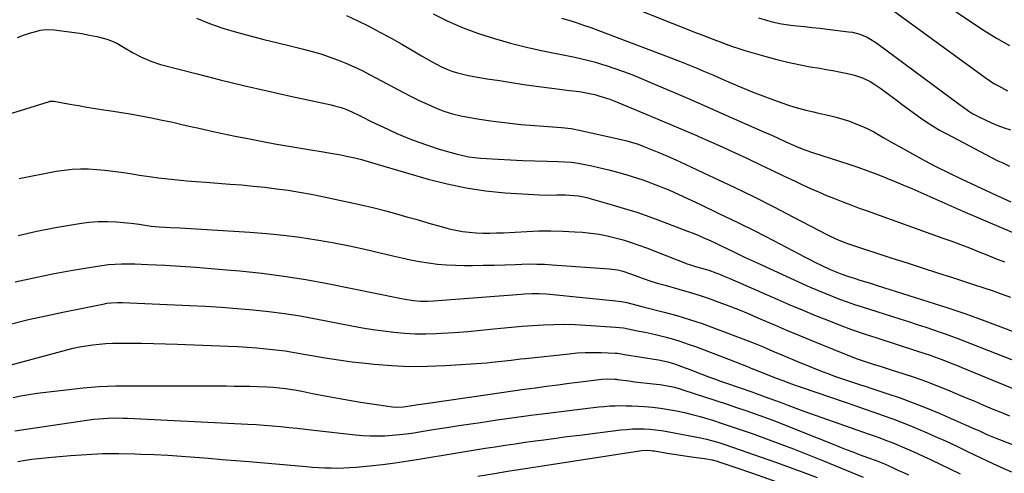
# Model space of a CAD drawing. Units: inches. Extents: x 1870061 to 1875378, y 475050 to 480378.
# Drawn here: x 1873899 to 1874356, y 475492 to 475703 of the extents above; entities that cross this region are included whole.
import ezdxf

# ---------------------------------------------------------------- set-up
doc = ezdxf.new("R2010")
doc.units = ezdxf.units.IN
doc.header["$MEASUREMENT"] = 0
doc.layers.add('7', color=7, linetype='Continuous')
doc.layers.add('8', color=7, linetype='Continuous')

msp = doc.modelspace()

# ---------------------------------------------------------------- linework, layer by layer
at = {"layer": '7', "color": 18}
for points in [[(1874327.24, 475710.91, 1804), (1874341.03, 475701.6, 1804), (1874346.81, 475697.84, 1804), (1874352.66, 475694.21, 1804), (1874358.63, 475690.78, 1804)], [(1874090.93, 475705.53, 1814), (1874097.78, 475702.05, 1814), (1874104.85, 475699.05, 1814), (1874112.07, 475696.36, 1814), (1874119.43, 475694.04, 1814), (1874126.85, 475691.91, 1814), (1874134.33, 475690.05, 1814), (1874141.87, 475688.37, 1814), (1874156.69, 475685.36, 1814), (1874159.96, 475684.65, 1814), (1874163.2, 475683.87, 1814), (1874166.42, 475682.99, 1814), (1874169.63, 475682.04, 1814), (1874171.33, 475681.51, 1814), (1874175.35, 475680.19, 1814), (1874179.34, 475678.79, 1814), (1874183.29, 475677.27, 1814), (1874187.21, 475675.67, 1814), (1874194.82, 475672.44, 1814), (1874202.52, 475669.14, 1814), (1874210.21, 475665.83, 1814), (1874217.88, 475662.49, 1814), (1874225.54, 475659.12, 1814), (1874245.2, 475650.42, 1814), (1874247.1, 475649.58, 1814), (1874250.88, 475647.84, 1814), (1874254.82, 475645.99, 1814), (1874258.28, 475644.44, 1814), (1874260.01, 475643.69, 1814), (1874263.53, 475642.29, 1814), (1874267.11, 475641.06, 1814), (1874279.69, 475637.06, 1814), (1874283.96, 475635.66, 1814), (1874288.21, 475634.22, 1814), (1874292.45, 475632.7, 1814), (1874296.66, 475631.14, 1814), (1874300.85, 475629.51, 1814), (1874305.02, 475627.84, 1814), (1874309.17, 475626.1, 1814), (1874313.29, 475624.32, 1814), (1874336.9, 475613.91, 1814), (1874346.4, 475609.79, 1814), (1874355.92, 475605.75, 1814), (1874365.5, 475601.82, 1814)], [(1874304.62, 475707.13, 1806), (1874347.38, 475675.9, 1806), (1874351.4, 475673.21, 1806), (1874353.49, 475672, 1806), (1874357.8, 475669.82, 1806)], [(1873980.97, 475703.56, 1818), (1873987.06, 475701.08, 1818), (1873993.27, 475698.93, 1818), (1873999.57, 475697.01, 1818), (1874005.94, 475695.28, 1818), (1874012.32, 475693.61, 1818), (1874018.72, 475692, 1818), (1874025.13, 475690.43, 1818), (1874030.68, 475689.11, 1818), (1874034.71, 475688.07, 1818), (1874038.7, 475686.91, 1818), (1874042.65, 475685.6, 1818), (1874046.56, 475684.18, 1818), (1874050.42, 475682.61, 1818), (1874054.24, 475680.94, 1818), (1874057.99, 475679.14, 1818), (1874061.69, 475677.24, 1818), (1874077.09, 475669.02, 1818), (1874080.77, 475667.11, 1818), (1874084.5, 475665.27, 1818), (1874088.26, 475663.53, 1818), (1874092.06, 475661.85, 1818), (1874095.93, 475660.37, 1818), (1874099.85, 475659.09, 1818), (1874103.86, 475658.09, 1818), (1874107.92, 475657.29, 1818), (1874112.47, 475656.56, 1818), (1874118.85, 475655.63, 1818), (1874125.26, 475654.8, 1818), (1874131.67, 475654.14, 1818), (1874138.11, 475653.59, 1818), (1874150.53, 475652.69, 1818), (1874155.08, 475652.18, 1818), (1874159.59, 475651.35, 1818), (1874178.29, 475647.15, 1818), (1874180.95, 475646.49, 1818), (1874183.59, 475645.75, 1818), (1874186.19, 475644.89, 1818), (1874188.77, 475643.94, 1818), (1874191.89, 475642.71, 1818), (1874195.84, 475641.08, 1818), (1874199.77, 475639.38, 1818), (1874203.68, 475637.63, 1818), (1874205.62, 475636.73, 1818), (1874221.49, 475629.33, 1818), (1874230.77, 475624.93, 1818), (1874240.02, 475620.44, 1818), (1874249.2, 475615.83, 1818), (1874258.35, 475611.13, 1818), (1874274.1, 475602.91, 1818), (1874275.34, 475602.28, 1818), (1874279.12, 475600.48, 1818), (1874281.7, 475599.41, 1818), (1874284.32, 475598.48, 1818), (1874304.04, 475592.07, 1818), (1874311.08, 475589.79, 1818), (1874318.12, 475587.51, 1818), (1874325.16, 475585.25, 1818), (1874332.21, 475582.99, 1818), (1874337.68, 475581.23, 1818), (1874341.98, 475579.83, 1818), (1874346.27, 475578.4, 1818), (1874350.55, 475576.92, 1818), (1874354.81, 475575.41, 1818), (1874359.05, 475573.84, 1818)], [(1874050.66, 475704.67, 1816), (1874055.94, 475702.32, 1816), (1874061.13, 475699.76, 1816), (1874066.25, 475697.06, 1816), (1874067.1, 475696.59, 1816), (1874071.73, 475694, 1816), (1874076.35, 475691.38, 1816), (1874080.95, 475688.72, 1816), (1874085.54, 475686.04, 1816), (1874090.14, 475683.32, 1816), (1874092.45, 475682.06, 1816), (1874094.8, 475680.89, 1816), (1874097.22, 475679.87, 1816), (1874099.68, 475678.94, 1816), (1874102.19, 475678.16, 1816), (1874104.73, 475677.45, 1816), (1874107.29, 475676.88, 1816), (1874109.88, 475676.39, 1816), (1874116.02, 475675.38, 1816), (1874121.69, 475674.47, 1816), (1874127.37, 475673.59, 1816), (1874133.06, 475672.76, 1816), (1874138.75, 475671.96, 1816), (1874147.24, 475670.81, 1816), (1874149.56, 475670.5, 1816), (1874154.23, 475669.94, 1816), (1874158.89, 475669.38, 1816), (1874163.5, 475668.56, 1816), (1874166.01, 475667.99, 1816), (1874168.38, 475667.34, 1816), (1874173.04, 475665.81, 1816), (1874175.33, 475664.92, 1816), (1874190.22, 475658.76, 1816), (1874196.12, 475656.3, 1816), (1874202.01, 475653.82, 1816), (1874207.88, 475651.31, 1816), (1874213.75, 475648.77, 1816), (1874213.89, 475648.71, 1816), (1874219.67, 475646.16, 1816), (1874225.43, 475643.58, 1816), (1874231.17, 475640.95, 1816), (1874236.9, 475638.29, 1816), (1874237.55, 475637.98, 1816), (1874242.94, 475635.44, 1816), (1874248.32, 475632.89, 1816), (1874253.69, 475630.33, 1816), (1874259.07, 475627.77, 1816), (1874262.47, 475626.14, 1816), (1874266.16, 475624.42, 1816), (1874269.86, 475622.76, 1816), (1874273.6, 475621.18, 1816), (1874277.37, 475619.65, 1816), (1874281.16, 475618.17, 1816), (1874284.95, 475616.73, 1816), (1874288.76, 475615.31, 1816), (1874292.58, 475613.93, 1816), (1874327.75, 475601.34, 1816), (1874331.85, 475599.85, 1816), (1874335.95, 475598.32, 1816), (1874340.03, 475596.75, 1816), (1874344.1, 475595.14, 1816), (1874348.16, 475593.52, 1816), (1874352.22, 475591.89, 1816), (1874356.28, 475590.27, 1816)], [(1874150.55, 475703.55, 1812), (1874153.97, 475702.5, 1812), (1874157.38, 475701.42, 1812), (1874160.77, 475700.29, 1812), (1874164.14, 475699.1, 1812), (1874167.5, 475697.87, 1812), (1874204.58, 475683.84, 1812), (1874206.93, 475682.93, 1812), (1874209.27, 475682.01, 1812), (1874211.61, 475681.05, 1812), (1874213.93, 475680.08, 1812), (1874216.25, 475679.09, 1812), (1874218.56, 475678.1, 1812), (1874220.88, 475677.1, 1812), (1874223.19, 475676.1, 1812), (1874229.5, 475673.37, 1812), (1874234.33, 475671.33, 1812), (1874239.19, 475669.34, 1812), (1874244.08, 475667.45, 1812), (1874249, 475665.62, 1812), (1874255.52, 475663.27, 1812), (1874258.91, 475662.15, 1812), (1874260.62, 475661.66, 1812), (1874264.08, 475660.79, 1812), (1874267.55, 475659.98, 1812), (1874269.29, 475659.59, 1812), (1874274.99, 475658.31, 1812), (1874278.13, 475657.53, 1812), (1874281.23, 475656.65, 1812), (1874284.29, 475655.62, 1812), (1874287.31, 475654.49, 1812), (1874290.81, 475653.02, 1812), (1874293.23, 475651.89, 1812), (1874295.59, 475650.65, 1812), (1874297.91, 475649.33, 1812), (1874300.21, 475647.97, 1812), (1874302.52, 475646.62, 1812), (1874304.85, 475645.29, 1812), (1874307.18, 475643.98, 1812), (1874313.6, 475640.41, 1812), (1874319.18, 475637.38, 1812), (1874324.8, 475634.43, 1812), (1874330.48, 475631.6, 1812), (1874336.2, 475628.85, 1812), (1874352.42, 475621.27, 1812), (1874355.81, 475619.73, 1812), (1874359.23, 475618.25, 1812)], [(1874242.02, 475703.65, 1808), (1874246.28, 475702.41, 1808), (1874248.43, 475701.86, 1808), (1874252.76, 475700.94, 1808), (1874257.15, 475700.3, 1808), (1874259.84, 475700, 1808), (1874263.4, 475699.59, 1808), (1874266.95, 475699.19, 1808), (1874270.5, 475698.78, 1808), (1874274.05, 475698.37, 1808), (1874283.92, 475697.22, 1808), (1874285.7, 475696.93, 1808), (1874289.16, 475696.02, 1808), (1874292.48, 475694.63, 1808), (1874294.07, 475693.79, 1808), (1874297.08, 475691.83, 1808), (1874335.83, 475663.1, 1808), (1874336.79, 475662.41, 1808), (1874339.69, 475660.36, 1808), (1874341.68, 475659.1, 1808), (1874342.71, 475658.53, 1808), (1874343.77, 475657.99, 1808), (1874347.37, 475656.24, 1808), (1874350.26, 475654.92, 1808), (1874353.19, 475653.68, 1808), (1874356.16, 475652.57, 1808), (1874359.17, 475651.55, 1808)], [(1873884.06, 475656, 1822), (1873912.68, 475664.8, 1822), (1873912.96, 475664.87, 1822), (1873913.53, 475664.97, 1822), (1873914.97, 475664.9, 1822), (1873922.25, 475663.59, 1822), (1873926.18, 475662.89, 1822), (1873930.11, 475662.22, 1822), (1873934.05, 475661.59, 1822), (1873937.99, 475660.98, 1822), (1873940.27, 475660.64, 1822), (1873945.24, 475659.86, 1822), (1873950.2, 475659.03, 1822), (1873955.16, 475658.12, 1822), (1873960.1, 475657.17, 1822), (1873965.03, 475656.16, 1822), (1873969.96, 475655.12, 1822), (1873974.87, 475654.02, 1822), (1873979.78, 475652.9, 1822), (1873981.54, 475652.48, 1822), (1873987.34, 475651.16, 1822), (1873993.14, 475649.89, 1822), (1873998.96, 475648.69, 1822), (1874004.79, 475647.54, 1822), (1874011.77, 475646.21, 1822), (1874017.33, 475645.18, 1822), (1874022.91, 475644.18, 1822), (1874028.49, 475643.23, 1822), (1874034.08, 475642.32, 1822), (1874039.78, 475641.42, 1822), (1874042.52, 475640.96, 1822), (1874045.26, 475640.49, 1822), (1874047.99, 475639.97, 1822), (1874050.72, 475639.44, 1822), (1874054.6, 475638.62, 1822), (1874057.69, 475637.81, 1822), (1874062.26, 475636.39, 1822), (1874065.33, 475635.48, 1822), (1874088.58, 475628.74, 1822), (1874097.4, 475626.48, 1822), (1874106.3, 475624.61, 1822), (1874115.29, 475623.32, 1822), (1874124.35, 475622.41, 1822), (1874137.69, 475621.51, 1822), (1874140.14, 475621.39, 1822), (1874145.03, 475621.32, 1822), (1874148.33, 475621.41, 1822), (1874152.38, 475621.43, 1822), (1874154.4, 475621.32, 1822), (1874158.43, 475620.9, 1822), (1874162.4, 475620.14, 1822), (1874164.36, 475619.63, 1822), (1874173.01, 475617.16, 1822), (1874179.26, 475615.28, 1822), (1874185.48, 475613.3, 1822), (1874191.64, 475611.15, 1822), (1874197.77, 475608.9, 1822), (1874209.01, 475604.6, 1822), (1874211.68, 475603.55, 1822), (1874214.33, 475602.46, 1822), (1874216.97, 475601.32, 1822), (1874219.58, 475600.15, 1822), (1874222.19, 475598.94, 1822), (1874224.79, 475597.72, 1822), (1874227.38, 475596.48, 1822), (1874230.35, 475595.04, 1822), (1874233.13, 475593.7, 1822), (1874235.91, 475592.37, 1822), (1874238.71, 475591.06, 1822), (1874241.51, 475589.76, 1822), (1874262.67, 475580.08, 1822), (1874266.04, 475578.58, 1822), (1874269.43, 475577.11, 1822), (1874272.84, 475575.7, 1822), (1874276.27, 475574.32, 1822), (1874279.73, 475573.02, 1822), (1874283.2, 475571.75, 1822), (1874286.69, 475570.55, 1822), (1874290.2, 475569.4, 1822), (1874307.69, 475563.81, 1822), (1874311.71, 475562.52, 1822), (1874315.73, 475561.22, 1822), (1874319.73, 475559.9, 1822), (1874323.74, 475558.57, 1822), (1874325.92, 475557.85, 1822), (1874328.83, 475556.85, 1822), (1874331.72, 475555.82, 1822), (1874334.59, 475554.75, 1822), (1874337.45, 475553.64, 1822), (1874352.47, 475547.69, 1822), (1874359.53, 475544.88, 1822)], [(1873898.57, 475629.09, 1824), (1873915.78, 475632.35, 1824), (1873919.53, 475632.92, 1824), (1873923.29, 475633.33, 1824), (1873927.07, 475633.48, 1824), (1873930.86, 475633.47, 1824), (1873934.65, 475633.25, 1824), (1873938.44, 475632.94, 1824), (1873942.21, 475632.5, 1824), (1873945.98, 475631.96, 1824), (1873950.25, 475631.27, 1824), (1873954.61, 475630.59, 1824), (1873958.98, 475629.96, 1824), (1873963.36, 475629.4, 1824), (1873967.74, 475628.87, 1824), (1873972.13, 475628.4, 1824), (1873976.52, 475627.97, 1824), (1873980.92, 475627.59, 1824), (1873985.32, 475627.24, 1824), (1873996.49, 475626.44, 1824), (1874001.91, 475626, 1824), (1874007.33, 475625.51, 1824), (1874012.74, 475624.93, 1824), (1874018.14, 475624.29, 1824), (1874023.53, 475623.54, 1824), (1874028.9, 475622.69, 1824), (1874034.25, 475621.7, 1824), (1874039.58, 475620.62, 1824), (1874057.47, 475616.73, 1824), (1874062.95, 475615.47, 1824), (1874068.41, 475614.14, 1824), (1874073.84, 475612.67, 1824), (1874079.25, 475611.13, 1824), (1874082.87, 475610.05, 1824), (1874086.46, 475609, 1824), (1874090.05, 475607.97, 1824), (1874093.65, 475606.97, 1824), (1874097.26, 475605.99, 1824), (1874098.32, 475605.71, 1824), (1874101.42, 475604.99, 1824), (1874104.54, 475604.4, 1824), (1874107.69, 475604.02, 1824), (1874110.86, 475603.77, 1824), (1874114.05, 475603.67, 1824), (1874117.23, 475603.64, 1824), (1874120.42, 475603.71, 1824), (1874123.6, 475603.84, 1824), (1874134.38, 475604.46, 1824), (1874139.99, 475604.67, 1824), (1874145.6, 475604.74, 1824), (1874151.21, 475604.59, 1824), (1874156.82, 475604.3, 1824), (1874160.36, 475604.05, 1824), (1874164.18, 475603.67, 1824), (1874167.98, 475603.14, 1824), (1874171.74, 475602.4, 1824), (1874175.48, 475601.52, 1824), (1874179.18, 475600.47, 1824), (1874182.85, 475599.34, 1824), (1874186.48, 475598.09, 1824), (1874190.09, 475596.76, 1824), (1874208.97, 475589.42, 1824), (1874210.04, 475589.03, 1824), (1874212.76, 475588.17, 1824), (1874215.61, 475587.38, 1824), (1874218.98, 475586.37, 1824), (1874222.3, 475585.21, 1824), (1874223.94, 475584.57, 1824), (1874227.2, 475583.25, 1824), (1874228.81, 475582.55, 1824), (1874250.98, 475572.79, 1824), (1874256.64, 475570.34, 1824), (1874262.32, 475567.93, 1824), (1874268.03, 475565.59, 1824), (1874273.76, 475563.29, 1824), (1874279.52, 475561.08, 1824), (1874285.3, 475558.94, 1824), (1874291.13, 475556.91, 1824), (1874296.98, 475554.96, 1824), (1874315.52, 475548.95, 1824), (1874318.87, 475547.86, 1824), (1874322.22, 475546.75, 1824), (1874323.88, 475546.17, 1824), (1874327.19, 475544.96, 1824), (1874329.23, 475544.17, 1824), (1874331.07, 475543.43, 1824), (1874334.74, 475541.95, 1824), (1874336.57, 475541.2, 1824), (1874370.35, 475527.27, 1824)], [(1873898.2, 475602.61, 1826), (1873906.85, 475604.55, 1826), (1873915.55, 475606.24, 1826), (1873926.73, 475608.15, 1826), (1873931.01, 475608.71, 1826), (1873935.3, 475609.04, 1826), (1873939.6, 475609.05, 1826), (1873943.92, 475608.83, 1826), (1873948.83, 475608.4, 1826), (1873950.69, 475608.21, 1826), (1873954.39, 475607.73, 1826), (1873958.08, 475607.17, 1826), (1873959.93, 475606.93, 1826), (1873963.64, 475606.61, 1826), (1873966.69, 475606.42, 1826), (1873968.94, 475606.29, 1826), (1873973.46, 475606.02, 1826), (1874005.83, 475604.09, 1826), (1874013.61, 475603.49, 1826), (1874021.36, 475602.74, 1826), (1874029.09, 475601.73, 1826), (1874036.79, 475600.55, 1826), (1874037.85, 475600.37, 1826), (1874045, 475599.08, 1826), (1874052.12, 475597.68, 1826), (1874059.22, 475596.14, 1826), (1874066.29, 475594.49, 1826), (1874072.21, 475593.05, 1826), (1874076.32, 475592.1, 1826), (1874080.44, 475591.23, 1826), (1874084.59, 475590.47, 1826), (1874088.75, 475589.79, 1826), (1874092.93, 475589.26, 1826), (1874097.12, 475588.87, 1826), (1874101.32, 475588.68, 1826), (1874105.53, 475588.62, 1826), (1874109.24, 475588.66, 1826), (1874114.23, 475588.74, 1826), (1874119.22, 475588.83, 1826), (1874124.21, 475588.97, 1826), (1874129.2, 475589.13, 1826), (1874132.18, 475589.23, 1826), (1874135.67, 475589.3, 1826), (1874139.17, 475589.29, 1826), (1874142.67, 475589.17, 1826), (1874146.16, 475588.98, 1826), (1874172.77, 475587.11, 1826), (1874176.56, 475586.59, 1826), (1874179.05, 475585.99, 1826), (1874182.68, 475584.79, 1826), (1874186.53, 475583.32, 1826), (1874188.03, 475582.76, 1826), (1874192.55, 475581.21, 1826), (1874195.6, 475580.28, 1826), (1874198.66, 475579.41, 1826), (1874205.1, 475577.63, 1826), (1874209.79, 475576.27, 1826), (1874214.46, 475574.83, 1826), (1874219.08, 475573.27, 1826), (1874223.68, 475571.63, 1826), (1874228.25, 475569.89, 1826), (1874232.79, 475568.1, 1826), (1874237.31, 475566.24, 1826), (1874241.81, 475564.33, 1826), (1874243.98, 475563.39, 1826), (1874249.55, 475561, 1826), (1874255.14, 475558.62, 1826), (1874260.73, 475556.28, 1826), (1874266.34, 475553.97, 1826), (1874282, 475547.55, 1826), (1874284.72, 475546.48, 1826), (1874287.45, 475545.44, 1826), (1874290.2, 475544.47, 1826), (1874292.97, 475543.54, 1826), (1874295.76, 475542.65, 1826), (1874298.54, 475541.76, 1826), (1874301.33, 475540.87, 1826), (1874304.12, 475539.99, 1826), (1874309.1, 475538.41, 1826), (1874314.35, 475536.68, 1826), (1874319.57, 475534.85, 1826), (1874324.73, 475532.87, 1826), (1874329.87, 475530.81, 1826), (1874334.47, 475528.88, 1826), (1874338.49, 475527.19, 1826), (1874342.52, 475525.5, 1826), (1874346.54, 475523.79, 1826), (1874350.56, 475522.08, 1826), (1874354.58, 475520.39, 1826), (1874358.62, 475518.72, 1826)], [(1873896.8, 475581.02, 1828), (1873905.4, 475582.93, 1828), (1873914.05, 475584.65, 1828), (1873922.72, 475586.24, 1828), (1873934.09, 475588.19, 1828), (1873937.11, 475588.64, 1828), (1873940.13, 475589, 1828), (1873943.16, 475589.22, 1828), (1873946.2, 475589.35, 1828), (1873949.25, 475589.37, 1828), (1873952.3, 475589.35, 1828), (1873955.35, 475589.27, 1828), (1873958.39, 475589.13, 1828), (1873966.52, 475588.69, 1828), (1873973.63, 475588.26, 1828), (1873980.74, 475587.79, 1828), (1873987.83, 475587.24, 1828), (1873994.93, 475586.64, 1828), (1874001.22, 475586.08, 1828), (1874011.43, 475585, 1828), (1874021.61, 475583.69, 1828), (1874031.74, 475582.04, 1828), (1874041.84, 475580.17, 1828), (1874075.49, 475573.36, 1828), (1874078.67, 475572.79, 1828), (1874081.86, 475572.34, 1828), (1874085.07, 475572.08, 1828), (1874088.29, 475572.09, 1828), (1874091.17, 475572.22, 1828), (1874095.24, 475572.46, 1828), (1874097.27, 475572.61, 1828), (1874131.75, 475575.33, 1828), (1874133.43, 475575.45, 1828), (1874136.8, 475575.58, 1828), (1874140.17, 475575.58, 1828), (1874143.53, 475575.42, 1828), (1874145.21, 475575.28, 1828), (1874175.86, 475572.19, 1828), (1874178.41, 475571.85, 1828), (1874180.93, 475571.34, 1828), (1874184.91, 475570.38, 1828), (1874187.85, 475569.61, 1828), (1874198.25, 475566.93, 1828), (1874204.16, 475565.3, 1828), (1874210.03, 475563.54, 1828), (1874215.84, 475561.6, 1828), (1874221.61, 475559.54, 1828), (1874236.05, 475554.1, 1828), (1874240.02, 475552.55, 1828), (1874243.97, 475550.91, 1828), (1874245.93, 475550.08, 1828), (1874249.86, 475548.41, 1828), (1874251.83, 475547.58, 1828), (1874261.33, 475543.6, 1828), (1874264, 475542.5, 1828), (1874266.67, 475541.4, 1828), (1874269.35, 475540.32, 1828), (1874272.03, 475539.25, 1828), (1874274.73, 475538.21, 1828), (1874277.44, 475537.2, 1828), (1874280.16, 475536.24, 1828), (1874282.9, 475535.32, 1828), (1874286.71, 475534.07, 1828), (1874289.37, 475533.2, 1828), (1874292.03, 475532.33, 1828), (1874294.7, 475531.46, 1828), (1874301.74, 475529.18, 1828), (1874307.88, 475527.08, 1828), (1874313.98, 475524.86, 1828), (1874320.02, 475522.46, 1828), (1874326, 475519.94, 1828), (1874338.59, 475514.41, 1828), (1874342.42, 475512.72, 1828), (1874344.33, 475511.87, 1828), (1874348.15, 475510.16, 1828), (1874352, 475508.53, 1828), (1874353.94, 475507.75, 1828), (1874360.39, 475505.22, 1828)], [(1873892.65, 475541.82, 1832), (1873920.75, 475549.43, 1832), (1873923.73, 475550.17, 1832), (1873926.73, 475550.83, 1832), (1873929.76, 475551.35, 1832), (1873932.8, 475551.79, 1832), (1873935.86, 475552.1, 1832), (1873938.93, 475552.34, 1832), (1873942, 475552.47, 1832), (1873945.07, 475552.52, 1832), (1873950, 475552.51, 1832), (1873955.53, 475552.47, 1832), (1873961.07, 475552.39, 1832), (1873966.61, 475552.24, 1832), (1873972.15, 475552.05, 1832), (1873995.76, 475551.11, 1832), (1874000.18, 475550.9, 1832), (1874004.59, 475550.64, 1832), (1874009, 475550.31, 1832), (1874013.41, 475549.93, 1832), (1874017.8, 475549.45, 1832), (1874022.18, 475548.9, 1832), (1874026.55, 475548.23, 1832), (1874030.9, 475547.48, 1832), (1874034.6, 475546.79, 1832), (1874040.81, 475545.71, 1832), (1874047.03, 475544.73, 1832), (1874053.27, 475543.9, 1832), (1874059.53, 475543.16, 1832), (1874063.51, 475542.74, 1832), (1874071.77, 475542.09, 1832), (1874080.03, 475541.72, 1832), (1874088.31, 475541.78, 1832), (1874096.58, 475542.13, 1832), (1874115.89, 475543.45, 1832), (1874118.14, 475543.63, 1832), (1874122.62, 475544.09, 1832), (1874127.1, 475544.68, 1832), (1874131.58, 475545.22, 1832), (1874133.82, 475545.47, 1832), (1874154.08, 475547.63, 1832), (1874157.81, 475547.95, 1832), (1874161.54, 475548.16, 1832), (1874165.28, 475548.2, 1832), (1874169.02, 475548.14, 1832), (1874175.41, 475547.89, 1832), (1874176.51, 475547.81, 1832), (1874179.24, 475547.41, 1832), (1874179.79, 475547.32, 1832), (1874195.68, 475544.71, 1832), (1874197.82, 475544.31, 1832), (1874199.94, 475543.83, 1832), (1874203.07, 475542.9, 1832), (1874206.33, 475541.69, 1832), (1874210.6, 475540.08, 1832), (1874214.86, 475538.46, 1832), (1874216.13, 475537.98, 1832), (1874218.9, 475536.94, 1832), (1874221.68, 475535.92, 1832), (1874224.46, 475534.92, 1832), (1874227.25, 475533.93, 1832), (1874239.47, 475529.69, 1832), (1874240.97, 475529.16, 1832), (1874243.95, 475528.09, 1832), (1874246.93, 475527, 1832), (1874249.9, 475525.89, 1832), (1874253.29, 475524.58, 1832), (1874255.72, 475523.65, 1832), (1874258.17, 475522.74, 1832), (1874260.62, 475521.85, 1832), (1874263.07, 475520.97, 1832), (1874287.74, 475512.24, 1832), (1874290.4, 475511.29, 1832), (1874293.06, 475510.35, 1832), (1874295.73, 475509.41, 1832), (1874298.39, 475508.48, 1832), (1874301.04, 475507.51, 1832), (1874303.67, 475506.51, 1832), (1874306.29, 475505.45, 1832), (1874309.81, 475503.95, 1832), (1874312.86, 475502.61, 1832), (1874315.89, 475501.24, 1832), (1874318.91, 475499.84, 1832), (1874321.91, 475498.42, 1832), (1874335.68, 475491.81, 1832)], [(1873895.78, 475527.21, 1834), (1873899.47, 475528.07, 1834), (1873903.2, 475528.74, 1834), (1873906.95, 475529.28, 1834), (1873928.34, 475531.78, 1834), (1873932.09, 475532.15, 1834), (1873935.84, 475532.44, 1834), (1873939.6, 475532.59, 1834), (1873943.36, 475532.65, 1834), (1873994.89, 475532.64, 1834), (1873998.51, 475532.61, 1834), (1874002.13, 475532.56, 1834), (1874005.75, 475532.47, 1834), (1874009.37, 475532.35, 1834), (1874013.65, 475532.19, 1834), (1874016.6, 475532.03, 1834), (1874019.53, 475531.8, 1834), (1874022.46, 475531.46, 1834), (1874025.37, 475530.99, 1834), (1874026.62, 475530.77, 1834), (1874030.77, 475530, 1834), (1874034.91, 475529.21, 1834), (1874041.49, 475527.94, 1834), (1874046.72, 475526.96, 1834), (1874051.96, 475526.02, 1834), (1874057.22, 475525.15, 1834), (1874062.48, 475524.32, 1834), (1874070.95, 475523.04, 1834), (1874071.98, 475522.91, 1834), (1874074.05, 475522.79, 1834), (1874077.16, 475522.93, 1834), (1874079.22, 475523.19, 1834), (1874084.05, 475523.95, 1834), (1874087.5, 475524.46, 1834), (1874117.46, 475528.85, 1834), (1874122.69, 475529.61, 1834), (1874127.93, 475530.36, 1834), (1874133.17, 475531.09, 1834), (1874138.41, 475531.82, 1834), (1874143.66, 475532.53, 1834), (1874148.9, 475533.22, 1834), (1874154.15, 475533.89, 1834), (1874159.4, 475534.55, 1834), (1874168.11, 475535.62, 1834), (1874169.35, 475535.75, 1834), (1874171.82, 475535.87, 1834), (1874175.37, 475535.8, 1834), (1874176.1, 475535.72, 1834), (1874176.47, 475535.67, 1834), (1874176.66, 475535.64, 1834), (1874181.88, 475534.95, 1834), (1874184.68, 475534.58, 1834), (1874187.48, 475534.23, 1834), (1874190.28, 475533.91, 1834), (1874193.09, 475533.59, 1834), (1874196.22, 475533.25, 1834), (1874198.95, 475532.88, 1834), (1874202.98, 475532.05, 1834), (1874205.63, 475531.32, 1834), (1874206.94, 475530.91, 1834), (1874227.52, 475524.12, 1834), (1874231.86, 475522.67, 1834), (1874236.19, 475521.18, 1834), (1874240.51, 475519.66, 1834), (1874244.82, 475518.11, 1834), (1874249.11, 475516.52, 1834), (1874253.39, 475514.9, 1834), (1874257.66, 475513.23, 1834), (1874261.91, 475511.54, 1834), (1874276.73, 475505.57, 1834), (1874279.76, 475504.36, 1834), (1874282.79, 475503.17, 1834), (1874285.83, 475502, 1834), (1874288.87, 475500.85, 1834), (1874293.21, 475499.23, 1834), (1874296.74, 475497.95, 1834), (1874300.55, 475496.44, 1834), (1874304.6, 475494.62, 1834), (1874307.14, 475493.43, 1834), (1874309.42, 475492.38, 1834), (1874311.71, 475491.34, 1834)], [(1873896.62, 475511.84, 1836), (1873931.14, 475516.88, 1836), (1873933.36, 475517.17, 1836), (1873935.58, 475517.41, 1836), (1873940.04, 475517.7, 1836), (1873944.5, 475517.78, 1836), (1873946.74, 475517.74, 1836), (1873948.97, 475517.66, 1836), (1874004.82, 475514.9, 1836), (1874008.66, 475514.68, 1836), (1874012.5, 475514.43, 1836), (1874016.34, 475514.12, 1836), (1874020.18, 475513.77, 1836), (1874024.01, 475513.39, 1836), (1874027.84, 475512.99, 1836), (1874031.67, 475512.57, 1836), (1874035.5, 475512.14, 1836), (1874054.94, 475509.91, 1836), (1874058.32, 475509.61, 1836), (1874061.7, 475509.42, 1836), (1874065.09, 475509.39, 1836), (1874068.48, 475509.48, 1836), (1874071.87, 475509.7, 1836), (1874075.25, 475510.01, 1836), (1874078.61, 475510.42, 1836), (1874081.97, 475510.91, 1836), (1874086.3, 475511.62, 1836), (1874091.81, 475512.51, 1836), (1874097.33, 475513.38, 1836), (1874102.86, 475514.23, 1836), (1874108.39, 475515.06, 1836), (1874112.92, 475515.72, 1836), (1874120.71, 475516.85, 1836), (1874128.52, 475517.94, 1836), (1874136.33, 475518.99, 1836), (1874144.14, 475520, 1836), (1874162.81, 475522.37, 1836), (1874165.35, 475522.67, 1836), (1874167.9, 475522.94, 1836), (1874170.44, 475523.15, 1836), (1874172.99, 475523.34, 1836), (1874175.54, 475523.46, 1836), (1874178.1, 475523.51, 1836), (1874180.65, 475523.47, 1836), (1874183.2, 475523.37, 1836), (1874189.09, 475523.02, 1836), (1874192.83, 475522.72, 1836), (1874196.56, 475522.31, 1836), (1874200.26, 475521.74, 1836), (1874203.95, 475521.06, 1836), (1874207.62, 475520.25, 1836), (1874211.27, 475519.37, 1836), (1874214.89, 475518.39, 1836), (1874218.5, 475517.34, 1836), (1874220.62, 475516.68, 1836), (1874225.26, 475515.22, 1836), (1874229.89, 475513.71, 1836), (1874234.5, 475512.15, 1836), (1874239.1, 475510.53, 1836), (1874244.14, 475508.73, 1836), (1874251.22, 475506.13, 1836), (1874258.29, 475503.47, 1836), (1874265.31, 475500.71, 1836), (1874272.31, 475497.89, 1836), (1874290.71, 475490.32, 1836)], [(1873897.96, 475497.56, 1838), (1873901.54, 475498.15, 1838), (1873904.59, 475498.57, 1838), (1873907.64, 475498.96, 1838), (1873910.7, 475499.3, 1838), (1873913.76, 475499.59, 1838), (1873922.52, 475500.35, 1838), (1873929.98, 475500.86, 1838), (1873937.43, 475501.19, 1838), (1873944.9, 475501.24, 1838), (1873952.36, 475501.12, 1838), (1873955.1, 475501.02, 1838), (1873961.41, 475500.76, 1838), (1873967.71, 475500.44, 1838), (1873974.01, 475500.03, 1838), (1873980.3, 475499.57, 1838), (1873986.59, 475499.05, 1838), (1873992.88, 475498.54, 1838), (1873999.17, 475498.01, 1838), (1874005.46, 475497.47, 1838), (1874031.94, 475495.2, 1838), (1874034.85, 475494.98, 1838), (1874037.75, 475494.79, 1838), (1874040.66, 475494.64, 1838), (1874043.57, 475494.54, 1838), (1874046.48, 475494.51, 1838), (1874049.39, 475494.56, 1838), (1874052.29, 475494.72, 1838), (1874055.19, 475494.95, 1838), (1874061.38, 475495.57, 1838), (1874067.36, 475496.22, 1838), (1874073.34, 475496.96, 1838), (1874079.3, 475497.82, 1838), (1874085.24, 475498.76, 1838), (1874101.18, 475501.45, 1838), (1874105.82, 475502.22, 1838), (1874110.47, 475502.97, 1838), (1874115.12, 475503.71, 1838), (1874119.77, 475504.43, 1838), (1874124.42, 475505.12, 1838), (1874129.08, 475505.8, 1838), (1874133.74, 475506.47, 1838), (1874138.4, 475507.12, 1838), (1874141.04, 475507.48, 1838), (1874147.03, 475508.29, 1838), (1874153.01, 475509.08, 1838), (1874159, 475509.85, 1838), (1874165, 475510.6, 1838), (1874178.13, 475512.22, 1838), (1874180.81, 475512.48, 1838), (1874183.5, 475512.67, 1838), (1874186.2, 475512.73, 1838), (1874188.9, 475512.7, 1838), (1874191.59, 475512.55, 1838), (1874194.28, 475512.31, 1838), (1874196.95, 475511.95, 1838), (1874199.61, 475511.5, 1838), (1874215.08, 475508.48, 1838), (1874217.94, 475507.86, 1838), (1874220.78, 475507.13, 1838), (1874223.59, 475506.3, 1838), (1874224.98, 475505.85, 1838), (1874226.37, 475505.38, 1838), (1874250.45, 475497.03, 1838), (1874256.77, 475494.78, 1838), (1874263.07, 475492.47, 1838), (1874269.33, 475490.05, 1838)]]:
    msp.add_polyline3d(points, dxfattribs=at)
at = {"layer": '8', "color": 18}
for points in [[(1874171.42, 475713.44, 1810), (1874212.83, 475696.88, 1810), (1874215.67, 475695.75, 1810), (1874218.51, 475694.64, 1810), (1874221.36, 475693.54, 1810), (1874224.22, 475692.45, 1810), (1874227.08, 475691.4, 1810), (1874229.97, 475690.39, 1810), (1874232.87, 475689.45, 1810), (1874235.79, 475688.55, 1810), (1874245.42, 475685.7, 1810), (1874250.54, 475684.29, 1810), (1874255.68, 475683, 1810), (1874260.87, 475681.9, 1810), (1874266.09, 475680.94, 1810), (1874270.48, 475680.21, 1810), (1874273.53, 475679.68, 1810), (1874276.57, 475679.13, 1810), (1874279.6, 475678.54, 1810), (1874282.62, 475677.93, 1810), (1874284.82, 475677.47, 1810), (1874286.72, 475676.99, 1810), (1874290.41, 475675.72, 1810), (1874293.94, 475674.01, 1810), (1874295.64, 475673.04, 1810), (1874298.88, 475670.84, 1810), (1874306.01, 475665.51, 1810), (1874308.83, 475663.41, 1810), (1874311.65, 475661.33, 1810), (1874314.48, 475659.26, 1810), (1874317.32, 475657.2, 1810), (1874320.21, 475655.21, 1810), (1874323.14, 475653.31, 1810), (1874326.16, 475651.54, 1810), (1874329.23, 475649.85, 1810), (1874352.98, 475637.45, 1810), (1874355.8, 475636.07, 1810), (1874358.65, 475634.77, 1810)], [(1873897.85, 475694.55, 1820), (1873900.67, 475695.55, 1820), (1873903.52, 475696.48, 1820), (1873907.44, 475697.65, 1820), (1873908.36, 475697.89, 1820), (1873911.17, 475698.24, 1820), (1873914.96, 475698.05, 1820), (1873920.78, 475697.35, 1820), (1873924.29, 475696.87, 1820), (1873927.78, 475696.32, 1820), (1873931.26, 475695.67, 1820), (1873934.73, 475694.96, 1820), (1873938.85, 475693.9, 1820), (1873941.47, 475692.99, 1820), (1873943.98, 475691.82, 1820), (1873947.17, 475690.02, 1820), (1873951.26, 475687.61, 1820), (1873955.45, 475685.37, 1820), (1873959.77, 475683.46, 1820), (1873964.28, 475682.02, 1820), (1873981.27, 475677.6, 1820), (1873992.08, 475674.87, 1820), (1874002.92, 475672.22, 1820), (1874013.78, 475669.7, 1820), (1874024.67, 475667.28, 1820), (1874043.6, 475663.19, 1820), (1874045.14, 475662.82, 1820), (1874048.17, 475661.95, 1820), (1874051.13, 475660.86, 1820), (1874054.03, 475659.6, 1820), (1874055.45, 475658.91, 1820), (1874058.55, 475657.33, 1820), (1874061.52, 475655.84, 1820), (1874064.5, 475654.38, 1820), (1874067.51, 475652.96, 1820), (1874070.52, 475651.57, 1820), (1874074.06, 475649.97, 1820), (1874078.9, 475647.91, 1820), (1874083.79, 475645.99, 1820), (1874088.76, 475644.28, 1820), (1874093.78, 475642.72, 1820), (1874102.06, 475640.34, 1820), (1874104.75, 475639.67, 1820), (1874107.45, 475639.11, 1820), (1874110.18, 475638.74, 1820), (1874112.94, 475638.49, 1820), (1874121.15, 475638.01, 1820), (1874126.82, 475637.7, 1820), (1874132.49, 475637.44, 1820), (1874138.17, 475637.24, 1820), (1874143.84, 475637.08, 1820), (1874148.95, 475636.96, 1820), (1874152.07, 475636.8, 1820), (1874155.17, 475636.53, 1820), (1874158.25, 475636.1, 1820), (1874161.32, 475635.56, 1820), (1874164.57, 475634.9, 1820), (1874168.58, 475634.01, 1820), (1874172.58, 475633.05, 1820), (1874176.56, 475631.98, 1820), (1874180.5, 475630.82, 1820), (1874183.45, 475629.91, 1820), (1874185.91, 475629.13, 1820), (1874188.35, 475628.32, 1820), (1874190.78, 475627.47, 1820), (1874193.2, 475626.59, 1820), (1874195.6, 475625.66, 1820), (1874197.99, 475624.7, 1820), (1874200.35, 475623.68, 1820), (1874202.7, 475622.62, 1820), (1874215.15, 475616.86, 1820), (1874223.69, 475612.83, 1820), (1874232.18, 475608.72, 1820), (1874240.61, 475604.49, 1820), (1874249, 475600.17, 1820), (1874260.78, 475594, 1820), (1874263.37, 475592.66, 1820), (1874265.98, 475591.33, 1820), (1874268.59, 475590.02, 1820), (1874271.22, 475588.73, 1820), (1874275.37, 475586.73, 1820), (1874277.64, 475585.74, 1820), (1874279.95, 475584.83, 1820), (1874283.47, 475583.63, 1820), (1874286.48, 475582.7, 1820), (1874289.17, 475581.86, 1820), (1874291.86, 475581.02, 1820), (1874294.55, 475580.17, 1820), (1874297.24, 475579.33, 1820), (1874320.76, 475571.93, 1820), (1874329.6, 475569.06, 1820), (1874338.39, 475566.09, 1820), (1874347.13, 475562.95, 1820), (1874355.83, 475559.71, 1820), (1874383.64, 475549.06, 1820)], [(1873895.07, 475561.56, 1830), (1873903.02, 475563.44, 1830), (1873910.98, 475565.2, 1830), (1873918.96, 475566.89, 1830), (1873938.34, 475570.85, 1830), (1873939.34, 475571.04, 1830), (1873941.37, 475571.31, 1830), (1873944.43, 475571.47, 1830), (1873946.48, 475571.44, 1830), (1873977.92, 475570.05, 1830), (1873985.27, 475569.67, 1830), (1873992.62, 475569.22, 1830), (1873999.96, 475568.66, 1830), (1874007.29, 475568.04, 1830), (1874014.6, 475567.25, 1830), (1874021.9, 475566.31, 1830), (1874029.16, 475565.16, 1830), (1874036.4, 475563.86, 1830), (1874053.24, 475560.58, 1830), (1874058.09, 475559.7, 1830), (1874062.96, 475558.89, 1830), (1874067.84, 475558.2, 1830), (1874072.73, 475557.59, 1830), (1874077.64, 475557.16, 1830), (1874082.55, 475556.89, 1830), (1874087.47, 475556.87, 1830), (1874092.4, 475557.02, 1830), (1874094.77, 475557.15, 1830), (1874100.88, 475557.53, 1830), (1874106.98, 475557.98, 1830), (1874113.08, 475558.52, 1830), (1874119.17, 475559.12, 1830), (1874122.45, 475559.47, 1830), (1874127.36, 475559.96, 1830), (1874132.28, 475560.4, 1830), (1874137.2, 475560.76, 1830), (1874142.13, 475561.07, 1830), (1874147.06, 475561.25, 1830), (1874151.99, 475561.31, 1830), (1874156.91, 475561.19, 1830), (1874161.84, 475560.95, 1830), (1874175.63, 475560.01, 1830), (1874179.28, 475559.57, 1830), (1874182.89, 475558.89, 1830), (1874186.62, 475558.16, 1830), (1874189.38, 475557.59, 1830), (1874192.13, 475556.99, 1830), (1874194.87, 475556.34, 1830), (1874199.1, 475555.27, 1830), (1874202.55, 475554.3, 1830), (1874205.98, 475553.27, 1830), (1874209.38, 475552.12, 1830), (1874212.75, 475550.9, 1830), (1874228.14, 475545.03, 1830), (1874230.93, 475543.95, 1830), (1874233.73, 475542.86, 1830), (1874236.51, 475541.76, 1830), (1874239.29, 475540.64, 1830), (1874239.46, 475540.57, 1830), (1874242.16, 475539.49, 1830), (1874244.86, 475538.41, 1830), (1874247.56, 475537.36, 1830), (1874250.28, 475536.31, 1830), (1874253.34, 475535.15, 1830), (1874256.19, 475534.1, 1830), (1874259.04, 475533.08, 1830), (1874261.9, 475532.08, 1830), (1874282.31, 475525.07, 1830), (1874286.74, 475523.54, 1830), (1874291.18, 475522.01, 1830), (1874295.61, 475520.48, 1830), (1874300.04, 475518.95, 1830), (1874304.45, 475517.36, 1830), (1874308.84, 475515.71, 1830), (1874313.19, 475513.95, 1830), (1874317.5, 475512.13, 1830), (1874319.06, 475511.46, 1830), (1874324.12, 475509.22, 1830), (1874329.17, 475506.95, 1830), (1874334.2, 475504.62, 1830), (1874339.2, 475502.26, 1830), (1874350.86, 475496.68, 1830), (1874354.34, 475495.06, 1830), (1874356.09, 475494.28, 1830), (1874359.61, 475492.77, 1830)], [(1874111.64, 475490.68, 1840), (1874120.37, 475492.18, 1840), (1874121.91, 475492.44, 1840), (1874126.55, 475493.18, 1840), (1874129.65, 475493.65, 1840), (1874132.74, 475494.11, 1840), (1874135.69, 475494.54, 1840), (1874137.71, 475494.84, 1840), (1874141.73, 475495.46, 1840), (1874186.79, 475502.53, 1840), (1874187.66, 475502.64, 1840), (1874190.3, 475502.77, 1840), (1874192.06, 475502.67, 1840), (1874192.94, 475502.57, 1840), (1874193.81, 475502.45, 1840), (1874199.68, 475501.47, 1840), (1874202.74, 475500.97, 1840), (1874205.81, 475500.5, 1840), (1874208.89, 475500.05, 1840), (1874211.97, 475499.62, 1840), (1874216.91, 475498.94, 1840), (1874220.51, 475498.25, 1840), (1874222.88, 475497.64, 1840), (1874224.05, 475497.29, 1840), (1874228.35, 475495.85, 1840), (1874231.07, 475494.92, 1840), (1874233.79, 475493.98, 1840), (1874236.51, 475493.03, 1840), (1874239.22, 475492.07, 1840), (1874260.15, 475484.64, 1840)]]:
    msp.add_polyline3d(points, dxfattribs=at)

doc.saveas('drawing.dxf')
